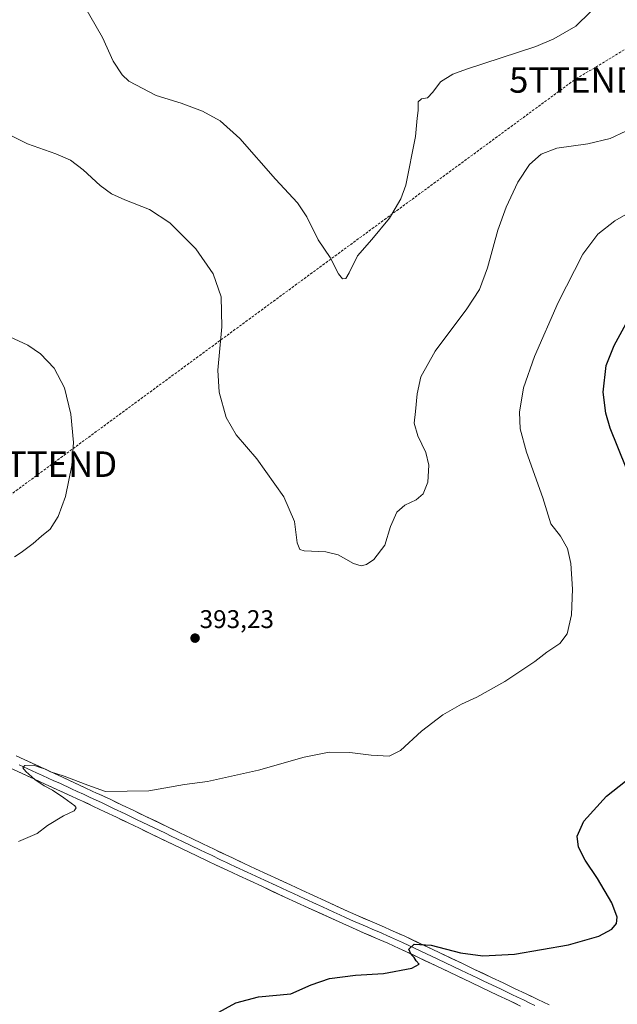
# Model space of a CAD drawing. Units: metres. Extents: x 590815 to 594273, y 4696637 to 4698996.
# Drawn here: x 591796 to 592030, y 4697674 to 4698060 of the extents above; entities that cross this region are included whole.
import ezdxf
from ezdxf.enums import TextEntityAlignment as Align

# ---------------------------------------------------------------- set-up
doc = ezdxf.new("R2010")
doc.units = ezdxf.units.M
doc.header["$MEASUREMENT"] = 0
doc.linetypes.add('TRAZOSX2', pattern=[1.5, 1, -0.5])
doc.layers.get('0').update_dxf_attribs({"lineweight": 5})
for name, color, linetype, lineweight in [('Carátula', 7, 'Continuous', 5), ('Conducción de hidrocarburos lineal', 6, 'TRAZOSX2', 0), ('Curva de nivel maestra', 36, 'Continuous', 30), ('Curva de nivel normal', 36, 'Continuous', 0), ('Layer 0', 7, 'Continuous', 0), ('Punto de cota en terreno', 7, 'Continuous', 0), ('Rótulo de punto de cota en terreno', 19, 'Continuous', 0), ('Torre de tendido puntual', 7, 'Continuous', 0)]:
    doc.layers.add(name, color=color, linetype=linetype, lineweight=lineweight)
doc.styles.add('Arial', font='txt', dxfattribs={"height": 0.2})

# ---------------------------------------------------------------- blocks, each defined once
blk = doc.blocks.new('*U173')
at = {"layer": 'Curva de nivel normal', "color": 36, "linetype": 'Continuous', "lineweight": 0}
blk.add_polyline3d([(591791.15, 4698015.61, 390), (591799.2, 4698011.54, 390), (591810.38, 4698007.6, 390), (591816.14, 4698005.12, 390), (591821.04, 4698001.42, 390), (591827.74, 4697995.21, 390), (591832.16, 4697991.96, 390), (591837.4, 4697989.54, 390), (591847.01, 4697985.81, 390), (591855.08, 4697980.54, 390), (591865.21, 4697970.34, 390), (591872.06, 4697960.59, 390), (591875.22, 4697951.62, 390), (591875.46, 4697939.78, 390), (591873.86, 4697922.82, 390), (591874.32, 4697914.25, 390), (591877.16, 4697904.29, 390), (591881.01, 4697897.42, 390), (591889.21, 4697888.11, 390), (591899.71, 4697873.11, 390), (591903.86, 4697863.53, 390), (591904.9, 4697855.19, 390), (591906.01, 4697852.51, 390), (591907.64, 4697851.98, 390), (591916.26, 4697851.59, 390), (591921.06, 4697850.38, 390), (591927.09, 4697847, 390), (591930.09, 4697846.06, 390), (591932.15, 4697846.66, 390), (591935, 4697848.66, 390), (591939.34, 4697854.22, 390), (591941.5, 4697861.56, 390), (591944.04, 4697867.22, 390), (591947.13, 4697869.92, 390), (591951.56, 4697872.03, 390), (591954.35, 4697874.33, 390), (591956.18, 4697878.93, 390), (591956.52, 4697885.65, 390), (591955.46, 4697890.59, 390), (591952.25, 4697897.05, 390), (591950.83, 4697902.06, 390), (591951.41, 4697906.61, 390), (591952.02, 4697913.56, 390), (591953.43, 4697920.22, 390), (591959.04, 4697930.22, 390), (591971.47, 4697946.89, 390), (591976.38, 4697954.41, 390), (591979.54, 4697962.97, 390), (591983.66, 4697977.74, 390), (591986.84, 4697986.79, 390), (591991.4, 4697996.49, 390), (591996.09, 4698003.46, 390), (592000.62, 4698007.56, 390), (592006.78, 4698009.82, 390), (592018.9, 4698011.56, 390), (592027.61, 4698013.64, 390), (592033.8, 4698016.46, 390)], dxfattribs=at)
blk = doc.blocks.new('*U179')
at = {"layer": 'Curva de nivel normal', "color": 36, "linetype": 'Continuous', "lineweight": 0}
blk.add_polyline3d([(592019.93, 4698063.34, 385), (592014.25, 4698057.67, 385), (592005.61, 4698052.68, 385), (591998.46, 4698049.67, 385), (591971.34, 4698040.89, 385), (591965.92, 4698038.85, 385), (591961.12, 4698035.81, 385), (591958.17, 4698031.81, 385), (591956, 4698029.63, 385), (591953.73, 4698029.2, 385), (591952.41, 4698027.97, 385), (591952.34, 4698024.62, 385), (591951.97, 4698021.62, 385), (591951.35, 4698014.39, 385), (591947.6, 4697995.34, 385), (591945.64, 4697990.03, 385), (591941.16, 4697982.38, 385), (591934.27, 4697974.08, 385), (591928.55, 4697967.62, 385), (591925.28, 4697961.04, 385), (591923.98, 4697958.82, 385), (591922.74, 4697958.66, 385), (591921.22, 4697960.62, 385), (591917.86, 4697967.05, 385), (591913.18, 4697973.91, 385), (591908.74, 4697982.88, 385), (591905.06, 4697988.46, 385), (591896.48, 4697997.7, 385), (591882.54, 4698013.61, 385), (591874.72, 4698020.62, 385), (591867.84, 4698024.39, 385), (591859.54, 4698027.44, 385), (591849.68, 4698030.48, 385), (591839.02, 4698036.16, 385), (591836.37, 4698038.62, 385), (591832.77, 4698043.93, 385), (591828.71, 4698053.28, 385), (591821.23, 4698066.12, 385)], dxfattribs=at)
blk = doc.blocks.new('5PATER')
at = {"layer": 'Carátula', "linetype": 'Continuous', "lineweight": 5}
h = blk.add_hatch(color=250, dxfattribs=at)
edge = h.paths.add_edge_path()
edge.add_ellipse((0, 0.01), major_axis=(-1.33, -1.34), ratio=0.999422, start_angle=0, end_angle=360)
blk = doc.blocks.new('5TTEND')
blk.add_text('5TTEND', height=10).set_placement((0, 0), align=Align.MIDDLE_CENTER)

msp = doc.modelspace()

# ---------------------------------------------------------------- linework, layer by layer
at = {"layer": 'Conducción de hidrocarburos lineal', "color": 6, "linetype": 'TRAZOSX2', "lineweight": 0}
msp.add_polyline3d([(593237.7, 4698982.74, 348.51), (593229.22, 4698961.99, 347.96), (593140.17, 4698791.94, 368.8), (593049.74, 4698620.72, 358.22), (592954.53, 4698550.98, 364.56), (592827.95, 4698466.11, 375.81), (592747.38, 4698418.71, 379.51), (592593.54, 4698307.42, 374.99), (592383.65, 4698217.9, 381.36), (592245.57, 4698176.62, 387.85), (592138.44, 4698111.97, 383.43), (592013.64, 4698036.6, 386.78), (591808.81, 4697885.97, 395.35), (591689.3, 4697797.57, 394.61), (591604.72, 4697733.76, 393.07), (591472.18, 4697650.01, 395.26), (591276.9, 4697525.48, 392.21), (591136.23, 4697436.36, 391.64), (590972.08, 4697332.06, 396.13), (590841.45, 4697243.54, 390.7), (590837.17, 4697240.64, 390.04)], dxfattribs=at)
at = {"layer": 'Curva de nivel maestra', "color": 36, "linetype": 'Continuous', "lineweight": 30}
for points in [[(592037.25, 4697876.38, 400), (592027.7, 4697900.13, 400), (592025.9, 4697906.02, 400), (592024.87, 4697914.16, 400), (592026.07, 4697924.66, 400), (592029.2, 4697932.56, 400), (592036.24, 4697945.4, 400)], [(591868.8, 4697668.21, 400), (591880.92, 4697674.83, 400), (591889.8, 4697677.16, 400), (591902.5, 4697678.36, 400), (591910.51, 4697681.93, 400), (591917.61, 4697684.41, 400), (591927.87, 4697685.65, 400), (591938.76, 4697686.3, 400), (591949.96, 4697688.46, 400), (591952.78, 4697689.93, 400), (591951.66, 4697691.26, 400), (591950.8, 4697692.6, 400), (591949.6, 4697693.73, 400), (591948.68, 4697695.88, 400), (591950.79, 4697697.86, 400), (591957.55, 4697697.42, 400), (591968.93, 4697694.4, 400), (591977.74, 4697693.21, 400), (591990.12, 4697693.9, 400), (592011.3, 4697697.52, 400), (592023.23, 4697700.91, 400), (592028.35, 4697703.73, 400), (592030.14, 4697705.89, 400), (592030.36, 4697708.41, 400), (592028.32, 4697714.03, 400), (592022.7, 4697723.5, 400), (592017.81, 4697730.78, 400), (592015.31, 4697735.79, 400), (592014.69, 4697740.2, 400), (592017.39, 4697746.05, 400), (592026.23, 4697755.81, 400), (592038.59, 4697765.61, 400)]]:
    msp.add_polyline3d(points, dxfattribs=at)
at = {"layer": 'Curva de nivel normal', "color": 36, "linetype": 'Continuous', "lineweight": 0}
for points in [[(591795.69, 4697738.1, 395), (591803, 4697741.24, 395), (591807.09, 4697744.3, 395), (591813.42, 4697748.11, 395), (591817.56, 4697750.03, 395), (591818.31, 4697751.29, 395), (591817.85, 4697752.09, 395), (591813.5, 4697755.16, 395), (591809.09, 4697758.23, 395), (591805.78, 4697759.91, 395), (591802.18, 4697762.31, 395), (591798.65, 4697765.45, 395), (591797.43, 4697767, 395), (591798.25, 4697767.81, 395), (591801.78, 4697768.02, 395), (591803.79, 4697767.25, 395), (591806.25, 4697766.38, 395), (591808.24, 4697765.37, 395), (591813.67, 4697763.73, 395), (591822.95, 4697760.16, 395), (591829.88, 4697757.68, 395), (591846.76, 4697757.94, 395), (591860.76, 4697760.41, 395), (591869.76, 4697761.6, 395), (591889.76, 4697765.98, 395), (591907.64, 4697771.1, 395), (591917.54, 4697773.03, 395), (591925.56, 4697773, 395), (591933.99, 4697771.9, 395), (591941.09, 4697771.52, 395), (591945.42, 4697773.69, 395), (591953.76, 4697781.28, 395), (591962.09, 4697787.65, 395), (591969.42, 4697791.94, 395), (591975.42, 4697794.7, 395), (591986.42, 4697800.74, 395), (591998.09, 4697808.6, 395), (592002.86, 4697812.22, 395), (592007.97, 4697815.68, 395), (592010.8, 4697819.5, 395), (592012.48, 4697826.94, 395), (592012.89, 4697837.02, 395), (592012.24, 4697847.04, 395), (592010.92, 4697852.97, 395), (592008.25, 4697857.73, 395), (592004.46, 4697862.64, 395), (592001.31, 4697872.81, 395), (591994.92, 4697890.72, 395), (591992.36, 4697899.82, 395), (591992.12, 4697906.39, 395), (591993.65, 4697915.84, 395), (591998.01, 4697928.22, 395), (592007.29, 4697949.41, 395), (592016.96, 4697968.3, 395), (592022.84, 4697976.09, 395), (592029.44, 4697981.34, 395), (592034.76, 4697984.42, 395)], [(591792.29, 4697935.85, 395), (591799.44, 4697932.61, 395), (591804.34, 4697929.23, 395), (591809.74, 4697923.61, 395), (591813.8, 4697915.84, 395), (591816.2, 4697905.55, 395), (591817.33, 4697894.42, 395), (591816.69, 4697885.49, 395), (591814.15, 4697873.28, 395), (591811.32, 4697865.45, 395), (591808.08, 4697860.45, 395), (591804.8, 4697857.78, 395), (591801.52, 4697854.91, 395), (591796.76, 4697851.32, 395), (591794.09, 4697849.69, 395)]]:
    msp.add_polyline3d(points, dxfattribs=at)
at = {"layer": 'Layer 0', "linetype": 'Continuous', "lineweight": 0}
for points in [[(591794.84, 4697771.58), (591813, 4697763.22), (591822.08, 4697759.02), (591826.61, 4697756.92), (591827.34, 4697756.58), (591831.87, 4697754.46), (591836.39, 4697752.32), (591840.9, 4697750.17), (591845.41, 4697748.01), (591854.41, 4697743.67), (591858.91, 4697741.49), (591863.42, 4697739.32), (591867.92, 4697737.16), (591872.43, 4697735.01), (591876.95, 4697732.87), (591879.64, 4697731.6), (591884.17, 4697729.48), (591888.69, 4697727.36), (591893.22, 4697725.25), (591897.75, 4697723.15), (591902.29, 4697721.05), (591906.82, 4697718.96), (591911.36, 4697716.88), (591915.9, 4697714.79), (591924.98, 4697710.65), (591928.85, 4697708.92), (591933.44, 4697706.93), (591938.03, 4697704.96), (591942.61, 4697702.96), (591947.16, 4697700.88), (591960.69, 4697694.49), (591969.71, 4697690.21), (591974.21, 4697688.07), (591981.2, 4697684.76), (591985.71, 4697682.62), (591990.22, 4697680.47), (591994.73, 4697678.33), (591999.25, 4697676.18), (592003.76, 4697674.04)], [(591796, 4697768.16), (591802.81, 4697765.03), (591805.08, 4697763.99), (591807.35, 4697762.94), (591809.63, 4697761.9), (591811.9, 4697760.86), (591816.44, 4697758.76), (591818.7, 4697757.71), (591821.15, 4697756.57), (591823.6, 4697755.44), (591828.49, 4697753.15), (591833.01, 4697751.01), (591837.52, 4697748.86), (591842.03, 4697746.7), (591853.29, 4697741.28), (591855.54, 4697740.19), (591857.79, 4697739.1), (591860.04, 4697738.02), (591866.8, 4697734.78), (591869.06, 4697733.7), (591871.32, 4697732.64), (591874.96, 4697730.91), (591877.22, 4697729.85), (591878.57, 4697729.22), (591880.83, 4697728.16), (591885.35, 4697726.04), (591892.15, 4697722.87), (591896.68, 4697720.77), (591898.95, 4697719.72), (591901.21, 4697718.67), (591903.48, 4697717.63), (591905.75, 4697716.58), (591908.02, 4697715.54), (591912.56, 4697713.45), (591914.83, 4697712.41), (591917.1, 4697711.38), (591919.37, 4697710.34), (591921.64, 4697709.3), (591923.91, 4697708.26), (591925.83, 4697707.41), (591927.76, 4697706.54), (591932.35, 4697704.55), (591934.65, 4697703.56), (591936.95, 4697702.58), (591941.53, 4697700.58), (591946.29, 4697698.4), (591948.77, 4697697.23), (591960.04, 4697691.91), (591969.06, 4697687.63), (591971.31, 4697686.56), (591973.57, 4697685.49), (591975.83, 4697684.42), (591978.08, 4697683.34), (591984.61, 4697680.24), (591989.12, 4697678.09), (591991.38, 4697677.02), (591993.63, 4697675.94), (591995.89, 4697674.87), (591998.15, 4697673.79)], [(591992.53, 4697673.55), (591988.02, 4697675.71), (591983.51, 4697677.86), (591977.42, 4697680.75), (591972.92, 4697682.9), (591959.39, 4697689.32), (591945.86, 4697695.71), (591944.98, 4697696.12), (591940.44, 4697698.19), (591935.86, 4697700.19), (591931.26, 4697702.17), (591926.67, 4697704.16), (591922.83, 4697705.87), (591909.21, 4697712.11), (591900.13, 4697716.29), (591891.07, 4697720.49), (591882.01, 4697724.71), (591877.49, 4697726.83), (591872.96, 4697728.95), (591870.2, 4697730.26), (591865.68, 4697732.39), (591856.66, 4697736.71), (591847.66, 4697741.05), (591843.15, 4697743.22), (591838.65, 4697745.39), (591834.14, 4697747.55), (591829.63, 4697749.7), (591825.11, 4697751.84), (591820.58, 4697753.96), (591819.86, 4697754.29), (591815.33, 4697756.39), (591810.79, 4697758.49), (591806.24, 4697760.57), (591801.7, 4697762.65), (591797.15, 4697764.74), (591792.6, 4697766.82)]]:
    msp.add_lwpolyline(points, dxfattribs=at)
for points in [[(591794.84, 4697771.58, 394.72), (591799.38, 4697769.49, 394.87), (591803.92, 4697767.4, 394.85), (591808.46, 4697765.31, 394.92), (591813, 4697763.22, 395.01), (591816.03, 4697761.82, 394.97), (591819.05, 4697760.42, 395.05), (591822.08, 4697759.02, 395.15), (591826.61, 4697756.92, 395.16), (591827.34, 4697756.58, 395.17), (591829.61, 4697755.52, 395.25), (591831.87, 4697754.46, 395.34), (591834.13, 4697753.39, 395.31), (591836.39, 4697752.32, 395.27), (591840.9, 4697750.17, 395.49), (591843.16, 4697749.09, 395.62), (591845.41, 4697748.01, 395.69), (591849.91, 4697745.84, 395.74), (591854.41, 4697743.67, 395.87), (591856.66, 4697742.58, 395.87), (591858.91, 4697741.49, 395.95), (591861.17, 4697740.41, 396.05), (591863.42, 4697739.32, 396.21), (591867.92, 4697737.16, 396.39), (591872.43, 4697735.01, 396.55), (591874.69, 4697733.94, 396.67), (591876.95, 4697732.87, 396.74), (591879.64, 4697731.6, 396.77), (591881.91, 4697730.54, 396.86), (591884.17, 4697729.48, 397.02), (591888.69, 4697727.36, 397.19), (591893.22, 4697725.25, 397.41), (591897.75, 4697723.15, 397.68), (591900.02, 4697722.1, 397.68), (591902.29, 4697721.05, 397.78), (591906.82, 4697718.96, 398.08), (591911.36, 4697716.88, 398.21), (591915.9, 4697714.79, 398.37), (591920.44, 4697712.72, 398.47), (591924.98, 4697710.65, 398.58), (591928.85, 4697708.92, 398.8), (591931.15, 4697707.93, 398.86), (591933.44, 4697706.93, 398.89), (591938.03, 4697704.96, 399.13), (591942.61, 4697702.96, 399.36), (591944.89, 4697701.92, 399.34), (591947.16, 4697700.88, 399.45), (591951.67, 4697698.75, 399.9), (591956.18, 4697696.62, 399.99), (591960.69, 4697694.49, 400.29), (591965.2, 4697692.35, 400.44), (591969.71, 4697690.21, 400.68), (591974.21, 4697688.07, 401.06), (591977.71, 4697686.42, 401.18), (591981.2, 4697684.76, 401.44), (591985.71, 4697682.62, 401.57), (591990.22, 4697680.47, 401.86), (591994.73, 4697678.33, 402.29), (591996.99, 4697677.26, 402.36), (591999.25, 4697676.18, 402.45), (592003.76, 4697674.04, 402.78)], [(591992.53, 4697673.55, 402.2), (591990.28, 4697674.63, 402.13), (591988.02, 4697675.71, 402.09), (591983.51, 4697677.86, 401.8), (591980.47, 4697679.31, 401.5), (591977.42, 4697680.75, 401.38), (591972.92, 4697682.9, 401.25), (591968.41, 4697685.04, 400.83), (591963.9, 4697687.18, 400.68), (591959.39, 4697689.32, 400.37), (591954.88, 4697691.45, 400.16), (591950.37, 4697693.58, 399.95), (591945.86, 4697695.71, 399.7), (591944.98, 4697696.12, 399.68), (591940.44, 4697698.19, 399.52), (591935.86, 4697700.19, 399.23), (591933.56, 4697701.18, 399.16), (591931.26, 4697702.17, 399.09), (591928.97, 4697703.17, 398.94), (591926.67, 4697704.16, 398.76), (591922.83, 4697705.87, 398.71), (591918.29, 4697707.95, 398.69), (591913.75, 4697710.03, 398.45), (591909.21, 4697712.11, 398.27), (591904.67, 4697714.2, 398.03), (591900.13, 4697716.29, 397.89), (591895.6, 4697718.39, 397.65), (591891.07, 4697720.49, 397.38), (591886.54, 4697722.6, 397.33), (591882.01, 4697724.71, 396.96), (591877.49, 4697726.83, 396.93), (591875.23, 4697727.89, 396.87), (591872.96, 4697728.95, 396.71), (591870.2, 4697730.26, 396.58), (591865.68, 4697732.39, 396.45), (591862.67, 4697733.83, 396.21), (591859.67, 4697735.27, 396.1), (591856.66, 4697736.71, 396.1), (591852.16, 4697738.88, 395.93), (591847.66, 4697741.05, 395.8), (591845.41, 4697742.14, 395.78), (591843.15, 4697743.22, 395.75), (591838.65, 4697745.39, 395.56), (591836.4, 4697746.47, 395.52), (591834.14, 4697747.55, 395.51), (591829.63, 4697749.7, 395.37), (591827.37, 4697750.77, 395.3), (591825.11, 4697751.84, 395.28), (591822.85, 4697752.9, 395.28), (591820.58, 4697753.96, 395.22), (591819.86, 4697754.29, 395.19), (591815.33, 4697756.39, 395.11), (591813.06, 4697757.44, 395.13), (591810.79, 4697758.49, 395.12), (591808.52, 4697759.53, 394.99), (591806.24, 4697760.57, 394.93), (591801.7, 4697762.65, 394.95), (591799.43, 4697763.7, 394.9), (591797.15, 4697764.74, 394.85), (591794.88, 4697765.78, 394.83)]]:
    msp.add_polyline3d(points, dxfattribs=at)

# ---------------------------------------------------------------- block references
at = {"layer": 'Curva de nivel normal', "color": 36, "linetype": 'Continuous', "lineweight": 0}
for name in ['*U179', '*U173']:
    msp.add_blockref(name, (0, 0), dxfattribs=at)
at = {"layer": 'Punto de cota en terreno', "linetype": 'Continuous', "lineweight": 0}
msp.add_blockref('5PATER', (591864.94, 4697817.78, 393.23), dxfattribs=at)
at = {"layer": 'Torre de tendido puntual', "linetype": 'Continuous', "lineweight": 0}
for p in [(592013.64, 4698036.6, 386.78), (591808.81, 4697885.97, 395.35)]:
    msp.add_blockref('5TTEND', p, dxfattribs=at)

# ---------------------------------------------------------------- texts
at = {"layer": 'Rótulo de punto de cota en terreno', "color": 19, "linetype": 'Continuous', "lineweight": 0, "style": 'Arial'}
msp.add_text('393,23', height=7, dxfattribs=at).set_placement((591866.7, 4697819.54), align=Align.BOTTOM_LEFT)

doc.saveas('drawing.dxf')
